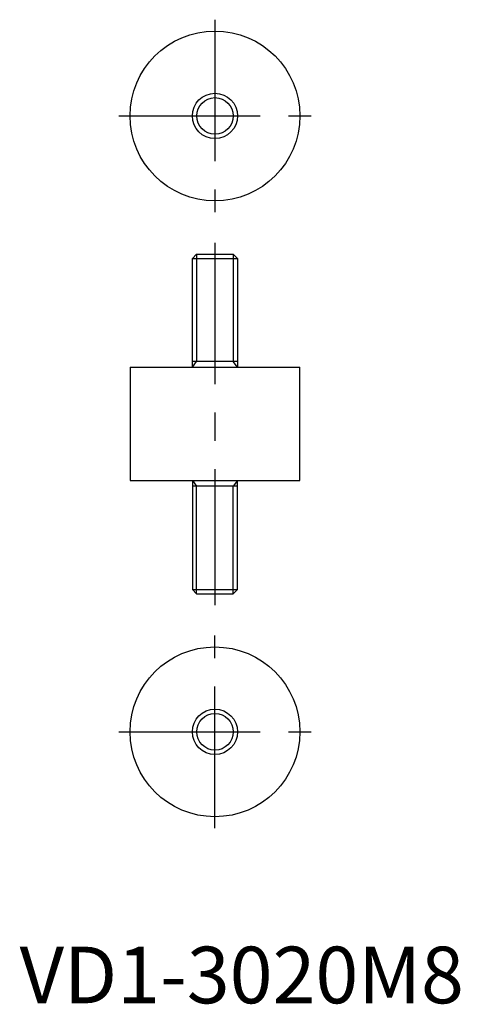
# Model space of a CAD drawing. Extents: x 0 to 78, y 0 to 174.
import ezdxf

# ---------------------------------------------------------------- set-up
doc = ezdxf.new("R2010")
doc.units = 0
doc.header["$LTSCALE"] = 20
doc.header["$MEASUREMENT"] = 0
doc.linetypes.add('CENTER', pattern=[2, 1.25, -0.25, 0.25, -0.25])
doc.layers.get('0').update_dxf_attribs({"linetype": 'CONTINUOUS'})
doc.layers.add('1', color=1, linetype='CENTER')
doc.layers.add('3', color=3, linetype='CONTINUOUS')
doc.styles.add('Standard1', font='ARIAL.TTF')

msp = doc.modelspace()

# ---------------------------------------------------------------- linework, layer by layer
for p, q in [((30.51, 131.57), (31.27, 132.34)), ((31.27, 132.34), (37.74, 132.34)), ((37.74, 132.34), (38.51, 131.57)), ((30.51, 112.34), (30.51, 131.57)), ((30.51, 131.57), (38.51, 131.57)), ((38.51, 131.57), (38.51, 112.34)), ((38.51, 113.34), (30.51, 113.34)), ((19.51, 112.34), (19.51, 92.34)), ((19.51, 112.34), (49.51, 112.34)), ((49.51, 92.34), (49.51, 112.34)), ((19.51, 92.34), (49.51, 92.34)), ((30.51, 92.34), (30.51, 73.1)), ((38.51, 73.1), (38.51, 92.34)), ((38.51, 91.34), (30.51, 91.34)), ((30.51, 73.1), (31.27, 72.34)), ((30.51, 73.1), (38.51, 73.1)), ((37.74, 72.34), (38.51, 73.1)), ((31.27, 72.34), (37.74, 72.34))]:
    msp.add_line(p, q)
for centre, radius in [((34.51, 156.73), 15), ((34.51, 156.73), 4), ((34.51, 47.95), 15), ((34.51, 47.95), 4)]:
    msp.add_circle(centre, radius)
at = {"layer": '1'}
for p, q in [((34.51, 173.73), (34.51, 139.73)), ((17.51, 156.73), (51.51, 156.73)), ((34.51, 134.34), (34.51, 70.34)), ((34.51, 30.95), (34.51, 64.95)), ((17.51, 47.95), (51.51, 47.95))]:
    msp.add_line(p, q, dxfattribs=at)
at = {"layer": '3'}
for p, q in [((31.27, 132.34), (31.27, 113.34)), ((37.74, 132.34), (37.74, 113.34)), ((30.51, 112.34), (31.27, 113.34)), ((38.51, 112.34), (37.74, 113.34)), ((30.51, 92.34), (31.27, 91.34)), ((38.51, 92.34), (37.74, 91.34)), ((31.27, 72.34), (31.27, 91.34)), ((37.74, 72.34), (37.74, 91.34))]:
    msp.add_line(p, q, dxfattribs=at)
for centre in [(34.51, 156.73), (34.51, 47.95)]:
    msp.add_circle(centre, 3.23, dxfattribs=at)

# ---------------------------------------------------------------- texts
at = {"color": 3, "style": 'Standard1'}
msp.add_text('VD1-3020M8', height=10, dxfattribs=at).set_placement((0, 0))

doc.saveas('drawing.dxf')
